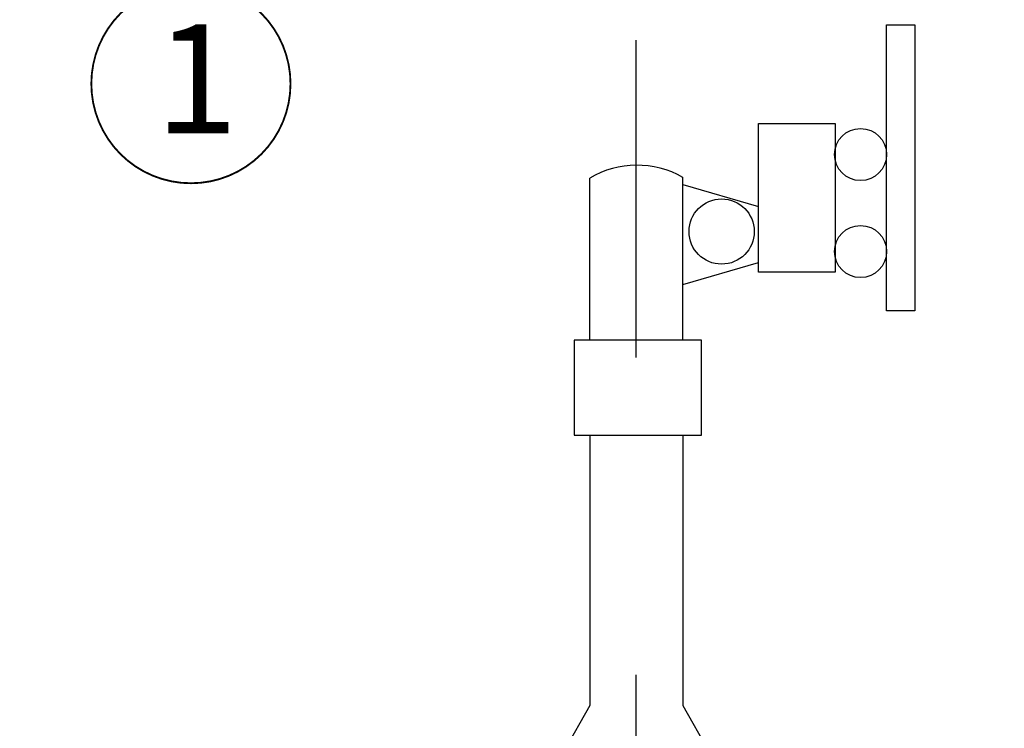
# Model space of a CAD drawing. Extents: x 1162 to 2249, y 20 to 765.
# Drawn here: x 1248 to 1283, y 644 to 669 of the extents above; entities that cross this region are included whole.
import ezdxf
from ezdxf.enums import TextEntityAlignment as Align

# ---------------------------------------------------------------- set-up
doc = ezdxf.new("R2010")
doc.units = 0
doc.header["$LTSCALE"] = 3
doc.header["$MEASUREMENT"] = 0
doc.linetypes.add('CENTER', pattern=[2, 1.25, -0.25, 0.25, -0.25])
doc.linetypes.add('HIDDEN', pattern=[0.375, 0.25, -0.125])
doc.layers.get('0').update_dxf_attribs({"linetype": 'CONTINUOUS'})
doc.layers.add('7', color=7, linetype='CONTINUOUS')
doc.layers.add('HATCH', color=9, linetype='CONTINUOUS')
doc.styles.add('title', font='H2HDRM.TTF')
doc.linetypes.add('CFZ008', pattern='A,0.9,-0.2,[106,KHCLINE.shx,S=0.00606,R=180,X=0,Y=0],0.9', length=2)

# ---------------------------------------------------------------- blocks, each defined once
blk = doc.blocks.new('A$C0D73088B')
at = {"color": 1}
for p, q in [((1.837, 33.043), (2.3, 33.043)), ((1.837, 28.379), (1.837, 33.043)), ((2.3, 33.043), (2.3, 28.379)), ((-0.251, 31.433), (1, 31.433)), ((-0.251, 29.008), (-0.251, 31.433)), ((1, 31.433), (1, 29.008)), ((-3, 27.9), (-3, 30.545)), ((-1.483, 27.9), (-1.483, 30.557)), ((-1.483, 30.439), (-0.251, 30.079)), ((-1.483, 28.806), (-0.251, 29.165)), ((1, 29.008), (-0.251, 29.008)), ((2.3, 28.379), (1.837, 28.379)), ((-3.256, 27.9), (-3.256, 26.348)), ((-1.178, 27.9), (-3.256, 27.9)), ((-1.178, 26.348), (-1.178, 27.9)), ((-3.256, 26.348), (-1.178, 26.348)), ((-3, 26.348), (-3, 21.938)), ((-1.483, 26.348), (-1.483, 21.938)), ((-3, 21.938), (-3.423, 21.189)), ((-1.483, 21.938), (-1.059, 21.189))]:
    blk.add_line(p, q, dxfattribs=at)
for centre, radius in [((1.413, 30.929), 0.425), ((-0.852, 29.672), 0.532), ((1.413, 29.346), 0.425)]:
    blk.add_circle(centre, radius, dxfattribs=at)
blk.add_arc((-2.232, 29.237), 1.517, 60.4287, 120.4305, dxfattribs=at)

msp = doc.modelspace()

# ---------------------------------------------------------------- linework, layer by layer
at = {"color": 7, "const_width": 0.0656}
msp.add_lwpolyline([(1257.394, 667.139, 1), (1250.337, 667.139, 1)], format="xyb", close=True, dxfattribs=at)
at = {"layer": 'HATCH', "color": 8, "linetype": 'CENTER', "ltscale": 15}
msp.add_line((1269.647, 589.93), (1269.647, 689.39), dxfattribs=at)
at = {"layer": 'HATCH', "color": 1, "linetype": 'CFZ008', "ltscale": 10}
msp.add_arc((1269.647, 524.308), 163, 60, 120, dxfattribs=at)
at = {"layer": 'HATCH', "color": 3, "linetype": 'HIDDEN', "ltscale": 15}
msp.add_arc((1269.647, 524.308), 161, 60, 120, dxfattribs=at)

# ---------------------------------------------------------------- block references
at = {"color": 7, "xscale": 2.172997876056797, "yscale": 2.172997876057025, "zscale": 2.172997876056968}
msp.add_blockref('A$C0D73088B', (1274.521, 597.421), dxfattribs=at)

# ---------------------------------------------------------------- texts
at = {"layer": '7', "color": 7, "style": 'title'}
msp.add_text('1 ', height=3.8689, dxfattribs=at).set_placement((1254.662, 667.317), align=Align.MIDDLE_CENTER)

doc.saveas('drawing.dxf')
